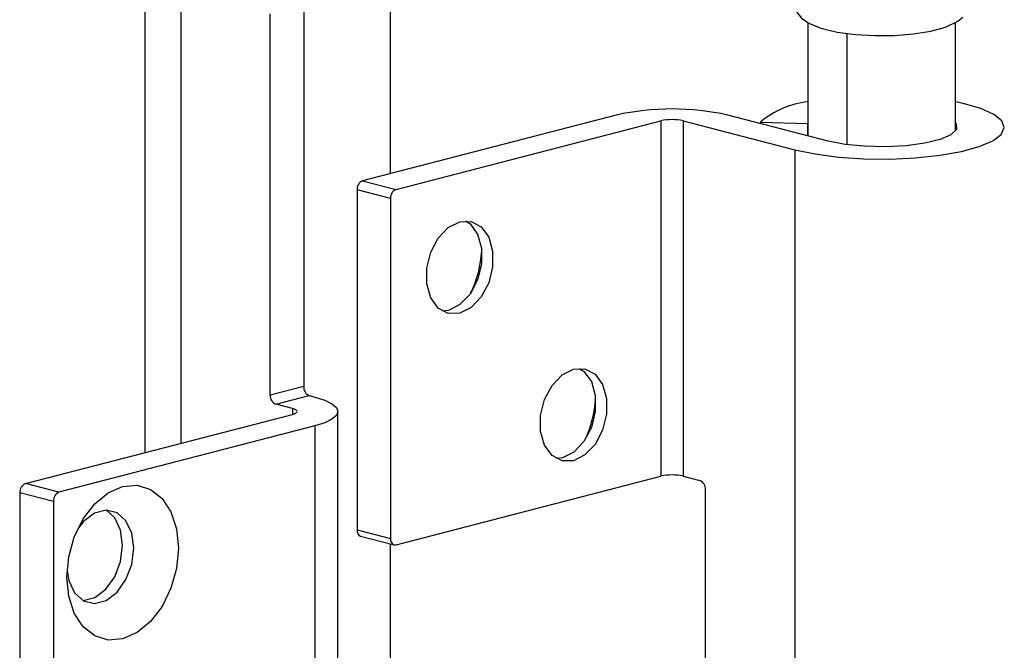
# Model space of a CAD drawing. Units: millimetres. Extents: x 316 to 422, y -2 to 150.
# Drawn here: x 393 to 410, y 101 to 111 of the extents above; entities that cross this region are included whole.
import ezdxf

# ---------------------------------------------------------------- set-up
doc = ezdxf.new("R2010")
doc.units = ezdxf.units.MM
doc.header["$MEASUREMENT"] = 0
doc.layers.get('0').update_dxf_attribs({"lineweight": 0})

msp = doc.modelspace()

# ---------------------------------------------------------------- linework, layer by layer
at = {"color": 18, "lineweight": 25, "true_color": 0x000000}
for p, q in [((395.238, 112.07), (395.238, 103.957)), ((399.352, 108.632), (399.352, 112.07)), ((395.841, 111.694), (395.841, 104.112)), ((397.899, 111.452), (397.899, 105.063)), ((397.337, 104.918), (397.337, 111.306)), ((406.347, 111.162), (406.347, 109.265)), ((408.821, 109.341), (408.821, 111.166)), ((407.001, 110.983), (407.001, 109.117)), ((403.136, 109.612), (398.885, 108.512)), ((406.69, 109.176), (405.007, 109.612)), ((399.446, 108.366), (403.884, 109.515)), ((403.884, 109.515), (403.884, 103.561)), ((404.259, 109.515), (406.129, 109.031)), ((404.259, 109.515), (404.259, 103.561)), ((405.555, 109.495), (406.343, 109.469)), ((405.555, 109.495), (405.555, 109.47)), ((406.343, 109.469), (406.343, 109.266)), ((406.129, 109.031), (406.129, 83.478)), ((398.885, 108.512), (399.446, 108.366)), ((399.353, 108.214), (398.792, 108.36)), ((398.792, 108.36), (398.792, 102.661)), ((399.353, 108.214), (399.353, 102.516)), ((397.899, 105.063), (397.337, 104.918)), ((397.431, 104.766), (397.992, 104.911)), ((397.992, 104.911), (398.086, 104.887)), ((397.711, 104.694), (397.431, 104.766)), ((397.711, 104.694), (397.711, 104.597)), ((398.473, 92.124), (398.473, 104.645)), ((393.236, 103.438), (397.711, 104.597)), ((398.086, 104.403), (393.797, 103.293)), ((398.086, 104.403), (398.086, 91.882)), ((399.446, 102.413), (403.884, 103.561)), ((404.259, 103.561), (404.539, 103.489)), ((393.797, 103.293), (393.236, 103.438)), ((404.633, 89.947), (404.633, 103.337)), ((393.142, 103.286), (393.704, 103.141)), ((393.142, 103.286), (393.142, 91.021)), ((393.704, 103.141), (393.704, 90.876)), ((398.792, 102.661), (399.353, 102.516)), ((398.852, 102.557), (399.413, 102.412)), ((399.352, 89.033), (399.352, 102.428))]:
    msp.add_line(p, q, dxfattribs=at)
for points in [[(406.347, 111.784), (406.26, 111.735), (406.17, 111.63), (406.129, 111.491), (406.162, 111.339), (406.242, 111.235), (406.362, 111.152), (406.565, 111.069), (406.841, 111.004), (407.147, 110.963), (407.473, 110.945), (407.803, 110.948), (408.12, 110.974), (408.409, 111.02), (408.656, 111.087), (408.86, 111.185), (408.945, 111.255), (408.945, 111.255)], [(406.129, 109.031), (406.47, 108.96), (406.862, 108.909), (407.286, 108.88), (407.723, 108.876), (408.154, 108.896), (408.56, 108.939), (408.921, 109.003), (409.221, 109.085), (409.448, 109.182), (409.59, 109.289), (409.641, 109.402), (409.598, 109.515), (409.465, 109.623), (409.246, 109.721), (408.952, 109.805), (408.821, 109.833)], [(408.821, 109.474), (408.831, 109.459), (408.837, 109.368), (408.747, 109.28), (408.566, 109.202), (408.309, 109.14), (407.995, 109.098), (407.65, 109.081), (407.3, 109.089), (406.971, 109.121), (406.69, 109.176)], [(400.513, 107.825), (400.705, 107.828), (400.873, 107.739), (400.999, 107.567), (401.065, 107.334), (401.065, 107.068), (400.999, 106.801), (400.873, 106.564), (400.705, 106.387), (400.513, 106.291), (400.321, 106.288), (400.152, 106.377), (400.027, 106.549), (399.96, 106.782), (399.96, 107.048), (400.027, 107.316), (400.152, 107.552), (400.321, 107.729), (400.513, 107.825)], [(400.615, 107.838), (400.686, 107.787), (400.812, 107.616), (400.878, 107.383), (400.878, 107.116), (400.812, 106.849), (400.686, 106.613), (400.518, 106.436), (400.326, 106.34), (400.223, 106.326)], [(402.421, 105.354), (402.613, 105.358), (402.781, 105.268), (402.907, 105.097), (402.973, 104.864), (402.973, 104.598), (402.907, 104.33), (402.781, 104.094), (402.613, 103.917), (402.421, 103.821), (402.229, 103.818), (402.06, 103.907), (401.935, 104.079), (401.868, 104.312), (401.868, 104.578), (401.935, 104.845), (402.06, 105.082), (402.229, 105.258), (402.421, 105.354)], [(402.523, 105.368), (402.594, 105.317), (402.72, 105.145), (402.786, 104.912), (402.786, 104.646), (402.72, 104.379), (402.594, 104.142), (402.426, 103.965), (402.234, 103.87), (402.131, 103.856)], [(398.086, 104.887), (398.25, 104.835), (398.372, 104.776), (398.448, 104.712), (398.473, 104.645), (398.448, 104.578), (398.372, 104.514), (398.25, 104.455), (398.086, 104.403)], [(397.711, 104.597), (397.744, 104.607), (397.769, 104.619), (397.784, 104.632), (397.789, 104.645), (397.784, 104.658), (397.769, 104.671), (397.744, 104.683), (397.711, 104.694)], [(395.799, 102.355), (395.767, 102.016), (395.673, 101.683), (395.525, 101.38), (395.331, 101.127), (395.106, 100.941), (394.863, 100.835), (394.621, 100.816), (394.396, 100.885), (394.202, 101.038), (394.053, 101.264), (393.96, 101.548), (393.928, 101.871), (393.96, 102.209), (394.053, 102.542), (394.202, 102.845), (394.396, 103.098), (394.621, 103.284), (394.863, 103.39), (395.106, 103.409), (395.331, 103.34), (395.525, 103.187), (395.673, 102.961), (395.767, 102.677), (395.799, 102.355)], [(395.051, 102.355), (395.017, 102.608), (394.919, 102.813), (394.77, 102.946), (394.587, 102.99), (394.392, 102.939), (394.209, 102.801), (394.113, 102.68)], [(394.2, 101.478), (394.205, 101.478), (394.4, 101.528), (394.583, 101.667), (394.732, 101.876), (394.83, 102.132), (394.863, 102.403), (394.83, 102.657), (394.732, 102.862), (394.591, 102.99)], [(399.353, 102.516), (399.355, 102.492), (399.36, 102.469), (399.369, 102.449), (399.38, 102.433), (399.394, 102.421), (399.411, 102.413), (399.428, 102.41), (399.446, 102.413)], [(393.932, 101.981), (393.962, 101.811), (394.059, 101.605), (394.209, 101.473), (394.392, 101.429), (394.587, 101.48), (394.77, 101.618), (394.919, 101.828), (395.017, 102.084), (395.051, 102.355)]]:
    msp.add_lwpolyline(points, dxfattribs=at)
for points in [[(405.007, 109.612), (404.391, 109.749), (403.752, 109.749), (403.136, 109.612)], [(406.347, 109.832), (406.054, 109.804), (405.778, 109.686), (405.555, 109.495)], [(404.259, 109.515), (404.135, 109.543), (404.008, 109.543), (403.884, 109.515)], [(398.885, 108.512), (398.825, 108.486), (398.788, 108.425), (398.792, 108.36)], [(399.446, 108.366), (399.386, 108.341), (399.349, 108.28), (399.353, 108.214)], [(400.702, 106.636), (400.807, 106.855), (400.868, 107.093), (400.883, 107.335)], [(397.899, 105.063), (397.894, 104.998), (397.932, 104.937), (397.992, 104.911)], [(397.337, 104.918), (397.333, 104.853), (397.371, 104.792), (397.431, 104.766)], [(402.61, 104.165), (402.715, 104.385), (402.776, 104.622), (402.791, 104.865)], [(404.259, 103.561), (404.135, 103.589), (404.008, 103.589), (403.884, 103.561)], [(404.633, 103.337), (404.637, 103.402), (404.599, 103.463), (404.539, 103.489)], [(393.236, 103.438), (393.176, 103.413), (393.138, 103.352), (393.142, 103.286)], [(393.797, 103.293), (393.737, 103.267), (393.7, 103.206), (393.704, 103.141)], [(398.792, 102.661), (398.787, 102.617), (398.811, 102.575), (398.852, 102.557)]]:
    msp.add_open_spline(points, degree=3, dxfattribs=at)

doc.saveas('drawing.dxf')
